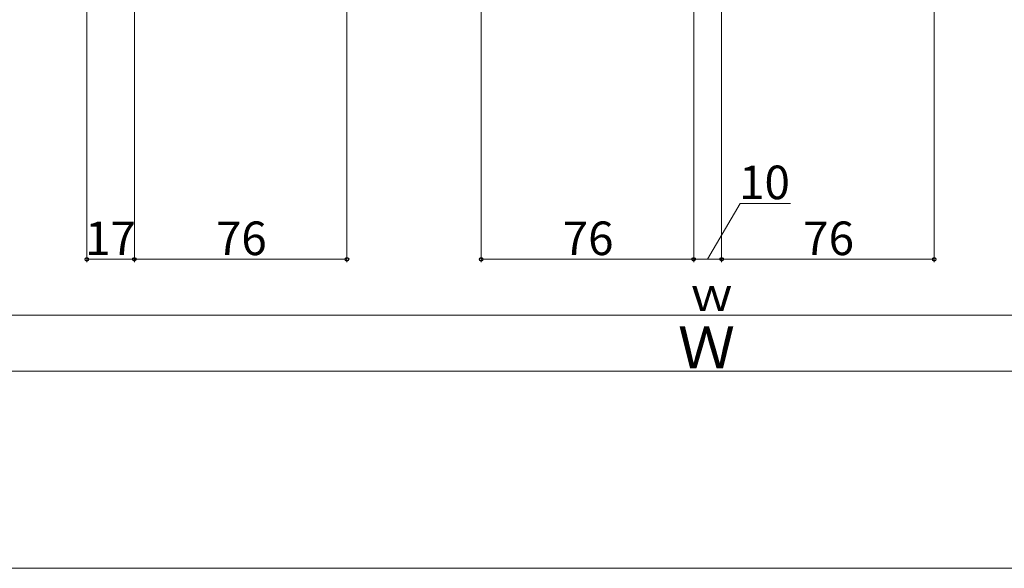
# Model space of a CAD drawing. Extents: x 0 to 1050, y 0 to 1566.
# Drawn here: x 279 to 631, y 0 to 196 of the extents above; entities that cross this region are included whole.
import ezdxf

# ---------------------------------------------------------------- set-up
doc = ezdxf.new("R2010")
doc.units = 0
doc.layers.add('YKK_D', color=6, linetype='CONTINUOUS', lineweight=13)
doc.layers.add('YKK_ZWAK', color=7, linetype='CONTINUOUS', lineweight=30)
doc.styles.add('text-b', font='txt')

msp = doc.modelspace()

# ---------------------------------------------------------------- linework, layer by layer
at = {"layer": 'YKK_D'}
for p, q in [((303, 308.01), (303, 109.5)), ((320, 254), (320, 109.5)), ((444, 257.01), (444, 109.5)), ((520, 255.2), (520, 109.5)), ((520, 255.2), (520, 109.5)), ((530, 254), (530, 109.5)), ((530, 254), (530, 109.5)), ((606, 257.01), (606, 109.5)), ((525, 110.5), (536.58, 130.5)), ((536.58, 130.5), (554.58, 130.5)), ((320, 110.5), (303, 110.5)), ((444, 110.5), (520, 110.5)), ((520, 110.5), (530, 110.5)), ((530, 110.5), (606, 110.5))]:
    msp.add_line(p, q, dxfattribs=at)
at = {"layer": 'YKK_D', "ltscale": 1.5}
for p, q in [((320, 254), (320, 109.5)), ((396, 257.01), (396, 109.5)), ((396, 110.5), (320, 110.5)), ((844.5, 90.5), (205.5, 90.5)), ((874.5, 70.5), (175.5, 70.5))]:
    msp.add_line(p, q, dxfattribs=at)
at = {"layer": 'YKK_D', "linetype": 'ByBlock', "lineweight": -2}
for centre in [(303, 110.5), (320, 110.5), (320, 110.5), (396, 110.5), (444, 110.5), (520, 110.5), (520, 110.5), (530, 110.5), (530, 110.5), (606, 110.5)]:
    msp.add_circle(centre, 0.637, dxfattribs=at)
at = {"layer": 'YKK_ZWAK', "lineweight": 20}
msp.add_line((0, 0), (1050, 0), dxfattribs=at)

# ---------------------------------------------------------------- texts
at = {"layer": 'YKK_D', "style": 'text-b'}
for s, height, p in [('10', 12, (536.24, 132)), ('17', 12, (302.4, 112)), ('76', 12, (349.17, 112)), ('76', 12, (473.17, 112)), ('76', 12, (559.17, 112)), ('ｗ', 12, (518.25, 92)), ('Ｗ', 15, (514.35, 71.5))]:
    msp.add_text(s, height=height, dxfattribs=at).set_placement(p)

doc.saveas('drawing.dxf')
